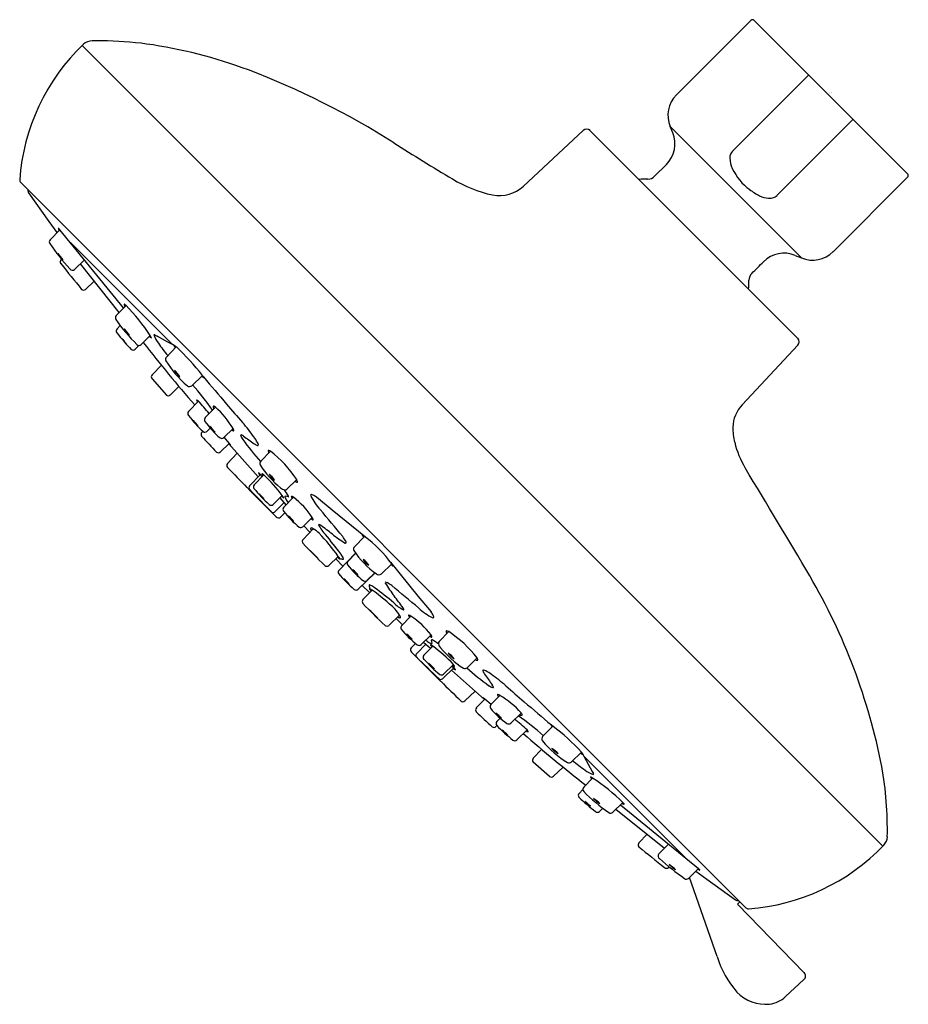
# Model space of a CAD drawing. Units: inches. Extents: x 3532.21 to 3535.83, y 155.75 to 159.75.
import ezdxf

# ---------------------------------------------------------------- set-up
doc = ezdxf.new("R2010")
doc.units = ezdxf.units.IN
doc.header["$LTSCALE"] = 0.64311
doc.header["$MEASUREMENT"] = 0
doc.layers.get('0').update_dxf_attribs({"color": 255, "linetype": 'CONTINUOUS'})
doc.layers.get('Defpoints').update_dxf_attribs({"linetype": 'CONTINUOUS'})
doc.styles.get("Standard").update_dxf_attribs({"font": 'txt', "width": 0.8})

msp = doc.modelspace()

# ---------------------------------------------------------------- linework, layer by layer
for p, q in [((3534.8849, 159.4488), (3535.1877, 159.7515)), ((3535.2015, 159.7515), (3535.8249, 159.1282)), ((3532.4693, 159.6498), (3535.7241, 156.395)), ((3532.5494, 159.6685), (3532.5094, 159.6685)), ((3535.1132, 159.2205), (3535.4229, 159.5302)), ((3534.8698, 159.2947), (3534.8593, 159.32)), ((3534.8593, 159.32), (3535.3934, 158.786)), ((3535.2939, 159.0398), (3535.6036, 159.3495)), ((3534.5063, 159.3047), (3534.2629, 159.0778)), ((3535.3784, 158.4593), (3534.5336, 159.3042)), ((3534.7964, 159.1181), (3534.8442, 159.1659)), ((3532.219, 159.0929), (3535.1671, 156.1448)), ((3535.5221, 158.8115), (3535.8249, 159.1143)), ((3532.335, 158.9345), (3532.2517, 159.0505)), ((3532.3677, 158.8899), (3532.335, 158.9345)), ((3532.3783, 158.9008), (3532.3385, 158.8598)), ((3532.6375, 158.5833), (3532.3783, 158.9008)), ((3532.4209, 158.8487), (3532.8357, 158.4338)), ((3535.368, 158.7965), (3535.3934, 158.786)), ((3532.3828, 158.7784), (3532.3852, 158.781)), ((3532.4782, 158.7785), (3532.4378, 158.7393)), ((3532.6191, 158.5644), (3532.4617, 158.7625)), ((3532.5176, 158.6921), (3532.4828, 158.6584)), ((3532.6472, 158.5932), (3532.6072, 158.5521)), ((3532.6238, 158.5112), (3532.6107, 158.4977)), ((3532.7088, 158.4344), (3532.7459, 158.4703)), ((3532.8174, 158.4433), (3532.7735, 158.4679)), ((3532.8357, 158.4338), (3532.8174, 158.4433)), ((3532.6839, 158.4151), (3532.7, 158.4306)), ((3532.8517, 158.4251), (3532.8112, 158.3832)), ((3532.8476, 158.4277), (3532.8357, 158.4338)), ((3535.152, 158.1887), (3535.3789, 158.432)), ((3532.791, 158.3498), (3532.7534, 158.3109)), ((3532.753, 158.2948), (3532.8113, 158.2285)), ((3532.9147, 158.2668), (3532.9577, 158.3083)), ((3532.8274, 158.229), (3532.8626, 158.2629)), ((3532.9417, 158.2039), (3532.9014, 158.1621)), ((3533.0107, 158.1798), (3532.9693, 158.137)), ((3532.9593, 158.0812), (3532.9555, 158.0772)), ((3532.9762, 158.081), (3532.9899, 158.0942)), ((3533.0446, 158.0563), (3533.0823, 158.0927)), ((3533.0454, 158.0571), (3533.0669, 158.0317)), ((3533.0313, 157.9974), (3533.0669, 158.0317)), ((3533.0651, 158.03), (3533.1847, 157.8961)), ((3533.0669, 158.0317), (3533.0706, 158.0271)), ((3533.0706, 158.0271), (3533.0725, 158.0245)), ((3533.2345, 158.0009), (3533.1948, 157.9598)), ((3533.099, 157.9921), (3533.0598, 157.951)), ((3533.1939, 157.9056), (3533.1494, 157.8594)), ((3533.1686, 157.8634), (3533.2079, 157.9041)), ((3533.1895, 157.9104), (3533.187, 157.913)), ((3533.1939, 157.9056), (3533.1895, 157.9104)), ((3533.2014, 157.8974), (3533.1939, 157.9056)), ((3533.3017, 157.8467), (3533.3414, 157.885)), ((3533.2823, 157.8199), (3533.2453, 157.7841)), ((3533.2982, 157.7824), (3533.2738, 157.8117)), ((3533.3283, 157.8136), (3533.2888, 157.7727)), ((3533.4847, 157.7614), (3533.4213, 157.8136)), ((3533.253, 157.7558), (3533.2901, 157.7922)), ((3533.6209, 157.6508), (3533.4847, 157.7614)), ((3533.2929, 157.7503), (3533.2749, 157.7329)), ((3533.3656, 157.6938), (3533.4044, 157.7311)), ((3533.367, 157.6423), (3533.4084, 157.6852)), ((3533.3949, 157.6712), (3533.3696, 157.6976)), ((3533.5761, 157.6118), (3533.6167, 157.6539)), ((3533.5102, 157.5732), (3533.472, 157.5364)), ((3533.5292, 157.5336), (3533.4999, 157.5633)), ((3533.5134, 157.5173), (3533.5807, 157.5866)), ((3533.55, 157.5538), (3533.5811, 157.5861)), ((3533.7279, 157.5425), (3533.6858, 157.5017)), ((3533.7221, 157.5502), (3533.8355, 157.4106)), ((3533.6601, 157.5057), (3533.5914, 157.4394)), ((3533.6595, 157.5062), (3533.6279, 157.4758)), ((3533.6077, 157.4551), (3533.6374, 157.4257)), ((3533.6474, 157.436), (3533.6105, 157.3979)), ((3533.8355, 157.4106), (3533.8878, 157.3471)), ((3533.7165, 157.2929), (3533.7593, 157.3342)), ((3533.7454, 157.3208), (3533.7718, 157.2955)), ((3533.7679, 157.2914), (3533.8053, 157.3303)), ((3533.8878, 157.2541), (3533.8469, 157.2146)), ((3533.9209, 157.2275), (3533.9592, 157.2672)), ((3533.8244, 157.2188), (3533.807, 157.2008)), ((3533.83, 157.1788), (3533.8663, 157.2159)), ((3533.8566, 157.224), (3533.8858, 157.1996)), ((3533.8941, 157.2081), (3533.8583, 157.1712)), ((3534.0751, 157.1603), (3534.0339, 157.1206)), ((3533.9798, 157.1198), (3533.9335, 157.0752)), ((3533.9376, 157.0944), (3533.9782, 157.1337)), ((3533.9715, 157.1272), (3533.9798, 157.1198)), ((3533.9798, 157.1198), (3533.9846, 157.1153)), ((3533.9846, 157.1153), (3533.9871, 157.1128)), ((3534.1042, 156.991), (3533.9703, 157.1106)), ((3534.0662, 157.0248), (3534.0252, 156.9857)), ((3534.1013, 156.9964), (3534.0987, 156.9983)), ((3534.1059, 156.9927), (3534.1013, 156.9964)), ((3534.1304, 156.9704), (3534.1669, 157.0082)), ((3534.0715, 156.9571), (3534.1059, 156.9927)), ((3534.1313, 156.9713), (3534.1059, 156.9927)), ((3534.1551, 156.902), (3534.1684, 156.9157)), ((3534.254, 156.9365), (3534.2111, 156.8951)), ((3534.1553, 156.8852), (3534.1514, 156.8813)), ((3534.3409, 156.8405), (3534.3825, 156.8835)), ((3534.2781, 156.8676), (3534.2363, 156.8272)), ((3534.3031, 156.7532), (3534.337, 156.7885)), ((3534.4993, 156.7776), (3534.4573, 156.737)), ((3534.5019, 156.7734), (3534.508, 156.7615)), ((3534.9228, 156.3467), (3534.508, 156.7615)), ((3534.508, 156.7615), (3534.5175, 156.7432)), ((3534.369, 156.6788), (3534.3027, 156.7372)), ((3534.4239, 156.7168), (3534.385, 156.6792)), ((3534.5175, 156.7432), (3534.5421, 156.6993)), ((3534.5086, 156.6347), (3534.5444, 156.6718)), ((3534.4892, 156.6098), (3534.5048, 156.6259)), ((3534.6674, 156.573), (3534.6263, 156.5331)), ((3534.6574, 156.5633), (3534.9749, 156.3042)), ((3534.5854, 156.5496), (3534.5718, 156.5365)), ((3534.6385, 156.545), (3534.8366, 156.3875)), ((3534.7662, 156.4435), (3534.7326, 156.4086)), ((3534.8526, 156.404), (3534.8135, 156.3636)), ((3534.8526, 156.3086), (3534.8554, 156.3109)), ((3534.9749, 156.3042), (3534.934, 156.2644)), ((3534.964, 156.2936), (3535.0087, 156.2609)), ((3535.0502, 155.9462), (3534.9379, 156.2682)), ((3535.0087, 156.2609), (3535.1246, 156.1775)), ((3535.1339, 156.1591), (3535.1432, 156.1687)), ((3535.4042, 155.8811), (3535.1339, 156.1591)), ((3535.3288, 155.7838), (3535.4036, 155.8527))]:
    msp.add_line(p, q)
for centre, radius, start, end in [((3535.1946, 159.7446), 0.0098, 45, 135), ((3533.0568, 159.0439), 0.844, 133.6626, 175.9357), ((3532.5094, 159.6174), 0.0511, 90, 133.6626), ((3532.535, 158.19), 1.4786, 82.3888, 89.4435), ((3532.4614, 157.7338), 1.9405, 69.3818, 82.0193), ((3531.9516, 156.426), 3.3442, 57.7387, 69.0965), ((3534.9684, 159.3653), 0.1181, 135, 202.5195), ((3534.5197, 159.2903), 0.0197, 45, 133), ((3534.7607, 159.2494), 0.1181, 315, 22.5195), ((3538.1479, 166.151), 8.1872, 237.398, 239.35845), ((3535.1421, 159.193), 0.04, 136.4469, 180.8181), ((3535.2041, 159.1939), 0.102, 180.8181, 205.7872), ((3534.7686, 159.146), 0.0394, 270, 315), ((3535.3239, 159.2518), 0.235, 205.7872, 233.095), ((3535.818, 159.1212), 0.0098, 315, 45), ((3532.2287, 159.1027), 0.0138, 175.9221, 225), ((3534.2477, 159.5524), 0.5221, 238.5366, 257.8294), ((3534.1653, 159.1824), 0.1431, 258.842, 313), ((3534.7666, 158.6833), 0.4233, 89.7345, 94.6221), ((3532.2667, 159.0612), 0.0184, 172.8171, 215.703), ((3535.3428, 159.2769), 0.2665, 233.095, 243.3816), ((3535.2658, 159.1234), 0.0947, 243.3816, 266.0808), ((3535.2704, 159.0626), 0.0328, 287.3889, 315.8332), ((3535.2632, 159.0854), 0.0567, 266.0808, 287.3889), ((3532.3722, 158.9061), 0.000262, 60.7057, 162.8116), ((3532.3735, 158.906), 0.0016, 173.6943, 198.5933), ((3532.3858, 158.9102), 0.0146, 198.5933, 207.7262), ((3532.3687, 158.8993), 0.00799, 44.2532, 62.7155), ((3532.5229, 158.9822), 0.1694, 207.7262, 209.7421), ((3532.3235, 158.8515), 0.0737, 41.945, 46.3476), ((3532.3477, 158.8513), 0.0125, 137.1286, 214.6946), ((3533.3202, 159.5384), 1.2033, 215.238, 221.4835), ((3532.5624, 158.9372), 0.234, 214.5423, 222.6178), ((3532.2129, 158.6585), 0.2142, 34.1679, 42.9921), ((3535.3228, 158.6874), 0.1181, 67.4805, 135), ((3535.4386, 158.8951), 0.1181, 247.4805, 315), ((3532.3913, 158.7702), 0.0118, 136.1598, 218.8444), ((3555.1039, 177.0416), 29.1615, 218.81533, 219.07987), ((3531.3872, 162.5751), 5.4139, 314.6424, 315.3576), ((3532.4292, 158.7489), 0.0129, 215.8856, 311.7502), ((3535.2193, 158.6953), 0.0394, 135, 180), ((3534.7567, 158.6933), 0.4233, 355.3779, 0.2655), ((3532.4746, 158.6669), 0.0118, 228.3472, 313.986), ((3532.6411, 158.5968), 0.0016, 139.7035, 199.9753), ((3532.6739, 158.6076), 0.0362, 198.3029, 211.1609), ((3532.6405, 158.597), 0.00102, 51.4641, 125.7599), ((3532.6274, 158.573), 0.0283, 46.6538, 61.1117), ((3532.0774, 158.0346), 0.7979, 33.0919, 44.4688), ((3532.617, 158.5433), 0.0132, 137.7164, 212.6013), ((3533.1503, 158.907), 0.6587, 214.2575, 225.8981), ((3532.6193, 158.4893), 0.012, 135.9673, 218.092), ((3533.363, 159.0735), 0.9577, 218.1475, 223.5143), ((3532.8327, 158.6311), 0.234, 214.5423, 222.6178), ((3532.4832, 158.3523), 0.2142, 34.1679, 42.9921), ((3532.8869, 158.6608), 0.3268, 217.8653, 223.3043), ((3532.4112, 158.2533), 0.3004, 37.6267, 43.5429), ((3536.8363, 161.6138), 5.1979, 217.592, 221.2239), ((3532.7772, 158.4993), 0.0469, 222.9893, 234.3255), ((3532.6618, 158.4191), 0.0984, 25.4394, 31.3045), ((3532.7507, 158.4624), 0.00141, 234.3255, 264.6393), ((3532.7504, 158.4613), 0.000303, 297.3084, 25.0278), ((3532.763, 158.4714), 0.00227, 58.8364, 165.2948), ((3532.8819, 158.5177), 0.1294, 200.6589, 217.2119), ((3532.9387, 158.7619), 0.3372, 238.8364, 240.6707), ((3533.5067, 158.9469), 0.8873, 214.8848, 218.9614), ((3535.3645, 158.4454), 0.0197, 317.0695, 44.9709), ((3532.6757, 158.4235), 0.0118, 232.6213, 314.5541), ((3532.7001, 158.4424), 0.0118, 225.6785, 317.7097), ((3532.8458, 158.4278), 0.0024, 160.509, 206.3735), ((3532.8446, 158.4263), 0.00247, 62.2335, 114.431), ((3532.8732, 158.4413), 0.0329, 206.3735, 218.7526), ((3532.8346, 158.4021), 0.0287, 53.3547, 67.1252), ((3532.1728, 157.7031), 0.9912, 37.6358, 46.761), ((3532.8206, 158.3741), 0.013, 135.9755, 205.5079), ((3533.1731, 158.5928), 0.4278, 211.6144, 229.781), ((3532.9155, 158.3704), 0.0826, 209.7726, 232.6956), ((3532.7826, 158.254), 0.0971, 31.5022, 50.966), ((3532.7619, 158.3026), 0.0118, 136, 221.3356), ((3533.0032, 158.3586), 0.0712, 227.6743, 234.1538), ((3540.8139, 164.2491), 9.8495, 217.09653, 217.13959), ((3532.9631, 158.3028), 0.00254, 229.0688, 267.6024), ((3532.959, 158.2998), 0.00402, 6.5021, 40.1439), ((3558.6323, 180.0863), 33.6674, 220.31821, 220.56489), ((3532.9053, 158.2785), 0.015, 235.8875, 308.4647), ((3532.1233, 157.5585), 1.0666, 34.8263, 41.8385), ((3532.8191, 158.2377), 0.012, 229.6074, 313.6542), ((3532.9352, 158.2077), 0.000848, 86.1018, 193.8588), ((3532.9567, 158.213), 0.0229, 193.8588, 214.8426), ((3532.9261, 158.1889), 0.0217, 43.8302, 64.9285), ((3532.5619, 157.8357), 0.5291, 36.8919, 44.1113), ((3532.9105, 158.1537), 0.0124, 137.1777, 218.1056), ((3533.0033, 158.1817), 0.00183, 57.312, 185.8337), ((3533.0199, 158.1833), 0.0185, 185.8337, 212.9269), ((3532.9978, 158.1631), 0.0212, 52.5096, 72.1457), ((3532.7577, 157.8986), 0.3783, 30.8748, 48.0213), ((3538.912, 163.2049), 7.7084, 220.56489, 221.30329), ((3535.2495, 158.0947), 0.1354, 136.0547, 178.3951), ((3533.4356, 158.5707), 0.683, 218.4453, 225.8946), ((3533.0878, 158.2553), 0.2122, 217.808, 226.1878), ((3532.769, 157.9683), 0.2179, 37.9175, 46.0783), ((3532.9787, 158.1285), 0.0127, 138.2355, 212.4781), ((3533.282, 158.3482), 0.3871, 215.8073, 229.3236), ((3532.5624, 157.626), 0.7439, 35.5825, 41.3033), ((3532.964, 158.0689), 0.0119, 135.9501, 217.2778), ((3532.9678, 158.0898), 0.0121, 231.5483, 313.5485), ((3533.0899, 158.1709), 0.1236, 214.8549, 229.2208), ((3532.9069, 158.006), 0.1247, 34.9185, 49.1573), ((3533.1012, 158.1151), 0.0364, 228.7008, 241.3093), ((3533.0469, 158.0712), 0.0415, 19.9206, 31.3072), ((3533.085, 158.085), 0.00228, 236.3493, 293.756), ((3533.0833, 158.0842), 0.0028, 334.3174, 24.3654), ((3535.377, 158.0996), 0.2629, 180.2521, 193.8464), ((3537.0828, 161.8651), 5.6132, 222.6545, 223.558), ((3533.0361, 158.0652), 0.0124, 238.8995, 313.4967), ((3533.1157, 158.0647), 0.0024, 80.3793, 211.6443), ((3533.1829, 158.0911), 0.0746, 201.7986, 214.9664), ((3533.1035, 158.0347), 0.0347, 52.0729, 68.7897), ((3534.1801, 158.8238), 1.312, 216.2311, 221.2574), ((3534.5235, 159.9958), 2.3865, 234.123, 235.416), ((3532.9916, 157.9331), 0.2161, 28.442, 35.5825), ((3533.1523, 158.0201), 0.0335, 10.5662, 28.442), ((3535.4995, 158.1298), 0.389, 193.8464, 210.5139), ((3533.023, 158.0063), 0.0121, 228.9347, 312.735), ((3533.1616, 158.1188), 0.1301, 222.6199, 226.6014), ((3533.0723, 158.0244), 0.000189, 215.6383, 36.4369), ((3533.1963, 158.0648), 0.0435, 230.939, 251.3761), ((3533.1829, 158.0258), 0.00231, 258.7163, 10.5662), ((3533.2275, 158.0015), 0.00257, 82.1582, 191.4433), ((3533.2468, 158.0054), 0.0222, 191.4433, 211.0795), ((3533.2213, 157.9813), 0.0236, 56.0322, 73.9142), ((3532.9342, 157.6167), 0.4876, 33.3807, 51.9824), ((3533.2043, 157.9506), 0.0132, 135.999, 206.0659), ((3533.0684, 157.9428), 0.0118, 136.3624, 224.2259), ((3661.6133, 283.0604), 179.3947, 224.225896, 224.261961), ((3533.5534, 158.1833), 0.4327, 213.4518, 230.0355), ((3498.4099, 135.6151), 42.9994, 30.58481, 31.26601), ((3533.1868, 157.9128), 0.000289, 44.8986, 212.4178), ((3533.2541, 157.9421), 0.0737, 203.5383, 211.8891), ((3533.2012, 157.9072), 0.00121, 117.1308, 212.9698), ((3533.228, 157.9177), 0.03, 201.8841, 216.3592), ((3533.2003, 157.9034), 0.0049, 56.6464, 86.5665), ((3533.1839, 157.875), 0.0377, 50.4904, 59.4824), ((3532.8027, 157.4708), 0.5932, 36.0467, 46.9167), ((3533.299, 157.9505), 0.0826, 211.4919, 234.5314), ((3533.1883, 157.8472), 0.0724, 29.8329, 56.1904), ((3533.3552, 157.9038), 0.0329, 230.8521, 242.1392), ((3533.321, 157.8726), 0.0239, 8.3515, 31.5032), ((3533.3427, 157.8759), 0.00197, 266.6248, 2.2797), ((3513.578, 138.3399), 27.6299, 44.57913, 44.93125), ((3533.1589, 157.8524), 0.0117, 143.7652, 223.7426), ((3579.5773, 203.0058), 64.7689, 224.208446, 224.321942), ((3533.177, 157.8551), 0.0119, 135.6058, 212.6253), ((3533.7447, 158.338), 0.757, 220.2652, 227.0415), ((3533.2988, 157.8762), 0.0338, 226.4547, 257.1059), ((3533.2928, 157.8559), 0.0128, 263.1807, 313.9382), ((3533.1754, 157.7476), 0.1502, 27.9834, 39.5306), ((3533.3429, 157.8807), 0.00673, 242.1392, 266.6248), ((3533.4114, 158.0196), 0.2949, 220.7554, 226.779), ((3532.998, 157.6236), 0.2784, 40.5761, 46.9583), ((3533.3433, 157.8869), 0.0944, 227.5254, 231.35), ((3533.2418, 157.7877), 0.0517, 28.0375, 38.4738), ((3533.2941, 157.8253), 0.0156, 231.35, 242.2692), ((3533.287, 157.8119), 0.000419, 242.2692, 13.8273), ((3533.2957, 157.8152), 0.00241, 111.5652, 195.6515), ((3533.323, 157.8229), 0.0307, 195.6515, 210.2603), ((3533.1951, 157.1778), 0.6473, 80.1293, 81.1371), ((3533.4416, 157.8921), 0.1681, 210.2603, 216.7481), ((3533.3072, 157.8194), 0.00399, 254.1393, 282.9741), ((3533.306, 157.8168), 0.00246, 328.7328, 30.4481), ((3533.3208, 157.8156), 0.00149, 94.2847, 214.7873), ((3533.3587, 157.8313), 0.0425, 202.9572, 212.9612), ((3533.3202, 157.8094), 0.0077, 63.354, 86.4721), ((3533.3091, 157.7848), 0.0347, 56.3122, 65.1323), ((3533.1113, 157.537), 0.3516, 33.5004, 51.879), ((3533.4007, 157.8214), 0.00295, 77.3611, 206.0174), ((3533.614, 157.9256), 0.2403, 206.0174, 222.5721), ((3533.3944, 157.7934), 0.0317, 64.9837, 77.3611), ((3533.3809, 157.7646), 0.0635, 50.5447, 64.9837), ((3533.237, 157.7927), 0.012, 227.0415, 314.0524), ((3533.2443, 157.7626), 0.011, 246.6592, 322.2282), ((3533.2982, 157.7641), 0.0128, 137.4922, 217.4904), ((3533.6049, 158.0029), 0.4014, 217.8958, 230.8689), ((3526.2847, 151.7035), 9.3741, 39.40071, 40.27169), ((3533.2667, 157.7414), 0.0118, 224.1999, 314), ((3533.2212, 157.632), 0.136, 37.1231, 50.1849), ((3533.4069, 157.8091), 0.1224, 216.3962, 230.9119), ((3533.4163, 157.744), 0.0241, 226.4271, 248.3171), ((3533.3789, 157.7132), 0.0312, 17.3762, 35.0784), ((3533.4077, 157.7225), 0.00094, 248.3171, 1.4801), ((3533.3571, 157.702), 0.0119, 242.1201, 315.9957), ((3533.4, 157.6858), 0.0028, 86.5456, 186.0592), ((3533.4295, 157.7005), 0.0355, 204.8427, 218.5783), ((3533.391, 157.6552), 0.0346, 59.8804, 74.5684), ((3533.341, 157.5694), 0.1339, 46.7617, 59.8194), ((3533.4315, 157.7012), 0.00126, 79.9527, 202.4675), ((3533.5668, 157.7684), 0.1523, 206.3927, 224.5056), ((3533.4277, 157.6849), 0.018, 53.5149, 77.1652), ((3529.8136, 152.8157), 6.0819, 52.84857, 53.41594), ((3533.3757, 157.634), 0.012, 136.3283, 220.7637), ((3532.8082, 157.0726), 0.8622, 35.4914, 43.5796), ((3532.0669, 156.4948), 1.8158, 36.848, 39.9871), ((3533.8316, 158.1008), 0.5573, 231.7474, 238.1686), ((3533.407, 157.5618), 0.1521, 28.6749, 37.1003), ((3533.6086, 157.6571), 0.00165, 67.1541, 102.4267), ((3533.6099, 157.6584), 0.00171, 168.8842, 218.4581), ((3533.6602, 157.6905), 0.0614, 212.6398, 220.5295), ((3533.6042, 157.6469), 0.0128, 58.3646, 67.1541), ((3533.5639, 157.5814), 0.0897, 53.8965, 58.3646), ((3533.3212, 157.248), 0.5021, 35.9143, 53.9455), ((3535.1626, 159.3148), 2.4652, 223.2357, 226.1734), ((3534.0556, 158.2186), 0.9064, 223.278, 226.1861), ((3532.699, 156.8746), 1.0036, 43.4188, 46.0453), ((3533.5397, 157.6306), 0.00377, 238.1278, 307.6574), ((3533.5289, 157.6285), 0.0131, 356.14, 28.6749), ((3533.586, 157.6024), 0.0136, 136.4597, 201.0988), ((3533.8714, 157.7925), 0.3562, 213.1944, 234.6494), ((3533.5418, 157.6051), 0.0496, 225.1816, 237.639), ((3533.4525, 157.5316), 0.0712, 26.9848, 35.8015), ((3533.5161, 157.5647), 0.0017, 237.639, 264.4572), ((3533.5473, 157.6698), 0.1099, 253.1852, 260.9541), ((3533.515, 157.5631), 0.00115, 4.5306, 42.3932), ((3533.516, 157.5632), 0.000177, 264.4572, 4.5306), ((3533.4044, 157.5003), 0.1426, 28.6845, 35.8402), ((3533.5175, 157.5612), 0.0141, 9.368, 32.1951), ((3533.5296, 157.5632), 0.0019, 282.6445, 9.368), ((3533.671, 157.5971), 0.0703, 211.3467, 238.5197), ((3533.5741, 157.5004), 0.0706, 31.4192, 58.4473), ((3533.4638, 157.5449), 0.0119, 226.0225, 314.0004), ((3533.5222, 157.509), 0.0121, 136.627, 210.2343), ((3533.5591, 157.5451), 0.0126, 136.4038, 211.668), ((3533.8066, 157.7324), 0.323, 216.9073, 233.1164), ((3533.5081, 157.4352), 0.1033, 36.0196, 53.1968), ((3533.6439, 157.5691), 0.09, 214.7383, 234.4781), ((3533.7687, 157.5925), 0.0688, 230.4181, 235.6201), ((3533.6726, 157.5024), 0.0682, 30.5718, 35.9143), ((3533.7335, 157.5408), 0.00623, 233.9477, 254.4254), ((3533.724, 157.5328), 0.00855, 17.8917, 30.5718), ((3533.7317, 157.5353), 0.000507, 286.5332, 17.8917), ((3533.9281, 157.8514), 0.543, 219.93, 229.4393), ((3533.7, 157.6256), 0.2204, 220.8624, 228.9192), ((3533.3814, 157.3082), 0.2303, 41.036, 48.7456), ((3533.6193, 157.4847), 0.0125, 238.3556, 313.987), ((3533.6757, 157.515), 0.0167, 231.2849, 307.1482), ((3533.27, 156.2344), 2.4978, 11.1757, 30.2766), ((3533.583, 157.4482), 0.0122, 229.4393, 314.0026), ((3533.6373, 157.4554), 0.0019, 80.632, 167.3555), ((3533.744, 157.4731), 0.1099, 189.0459, 196.8148), ((3533.6373, 157.4418), 0.000177, 85.4694, 185.5428), ((3533.6388, 157.442), 0.0017, 185.5428, 212.361), ((3533.6372, 157.4409), 0.00115, 47.6068, 85.4694), ((3533.6793, 157.4676), 0.0496, 212.361, 224.8184), ((3533.6353, 157.4434), 0.0141, 57.8049, 80.632), ((3533.6057, 157.3783), 0.0712, 54.1985, 63.0152), ((3533.5744, 157.3302), 0.1426, 54.1598, 61.3155), ((3533.1468, 156.734), 0.8622, 46.4204, 54.5086), ((3532.569, 155.9928), 1.8158, 50.0129, 53.152), ((3533.7048, 157.4655), 0.00377, 142.3426, 211.8722), ((3534.175, 157.7575), 0.5573, 211.8314, 218.2526), ((3533.7027, 157.4547), 0.0131, 61.3251, 93.86), ((3533.636, 157.3328), 0.1521, 52.8997, 61.3251), ((3527.7776, 150.2105), 9.3741, 49.72831, 50.59929), ((3533.6191, 157.3896), 0.0119, 135.9996, 223.9775), ((3528.8898, 153.7394), 6.0819, 36.58406, 37.15143), ((3535.389, 159.0884), 2.4652, 223.8266, 226.7643), ((3533.8426, 157.4926), 0.1523, 225.4944, 243.6073), ((3533.6436, 157.2669), 0.1339, 30.1806, 43.2383), ((3533.7591, 157.3536), 0.018, 12.8348, 36.4851), ((3533.7754, 157.3573), 0.00126, 247.5325, 10.0473), ((3533.9997, 157.5398), 0.2403, 227.4279, 243.9826), ((3534.2885, 157.9857), 0.9064, 224.1149, 227.023), ((3532.9518, 156.6221), 1.0036, 44.2557, 46.8822), ((3533.7746, 157.3553), 0.0355, 231.4217, 245.1573), ((3533.7294, 157.3168), 0.0346, 15.4316, 30.1196), ((3533.76, 157.3259), 0.0028, 263.9408, 3.4544), ((3533.7966, 157.3336), 0.00094, 88.5199, 201.6829), ((3533.8182, 157.3421), 0.0241, 201.6829, 223.5729), ((3533.7873, 157.3048), 0.0312, 54.9216, 72.6238), ((3533.6112, 157.0371), 0.3516, 38.121, 56.4996), ((3533.8387, 157.3068), 0.0635, 25.0163, 39.4553), ((3533.8956, 157.3265), 0.00295, 243.9826, 12.6389), ((3533.8675, 157.3202), 0.0317, 12.6389, 25.0163), ((3533.7082, 157.3015), 0.012, 229.2363, 313.6717), ((3533.7762, 157.2829), 0.0119, 134.0043, 207.8799), ((3534.0771, 157.5307), 0.4014, 219.1311, 232.1042), ((3533.7064, 157.1483), 0.136, 40.116, 53.1778), ((3533.8825, 157.3348), 0.1224, 219.3891, 233.9047), ((3533.9054, 157.2845), 0.0425, 237.0388, 247.0428), ((3533.8589, 157.2349), 0.0347, 24.8677, 33.6878), ((3533.8897, 157.2466), 0.00149, 235.2127, 355.7153), ((3533.8835, 157.246), 0.0077, 3.5279, 26.646), ((3533.9501, 157.2685), 0.00197, 87.7203, 183.3752), ((3533.9549, 157.2688), 0.00673, 183.3752, 207.8608), ((3533.978, 157.281), 0.0329, 207.8608, 219.1479), ((3533.9467, 157.2468), 0.0239, 58.4968, 81.6485), ((3533.6909, 156.86), 0.4876, 38.0176, 56.6193), ((3533.8155, 157.1926), 0.0118, 136, 225.8001), ((3533.8383, 157.2241), 0.0128, 232.5096, 312.5078), ((3533.9663, 157.3675), 0.1681, 233.2519, 239.7397), ((3533.897, 157.2488), 0.0307, 239.7397, 254.3485), ((3533.8861, 157.2129), 0.000419, 76.1727, 207.7308), ((3533.8995, 157.2199), 0.0156, 207.7308, 218.65), ((3533.8619, 157.1676), 0.0517, 51.5262, 61.9625), ((3533.961, 157.2691), 0.0944, 218.65, 222.4746), ((3533.8894, 157.2216), 0.00241, 254.3485, 338.4348), ((3533.8936, 157.233), 0.00399, 167.0259, 195.8607), ((3533.891, 157.2318), 0.00246, 59.5519, 121.2672), ((3533.252, 157.1209), 0.6473, 8.8629, 9.8707), ((3533.8218, 157.1013), 0.1502, 50.4694, 62.0166), ((3533.545, 156.7285), 0.5932, 43.0833, 53.9533), ((3533.9301, 157.2186), 0.0128, 136.0618, 186.8193), ((3533.9503, 157.2247), 0.0338, 192.8941, 223.5453), ((3534.2575, 157.4793), 0.4327, 219.9645, 236.5482), ((3514.414, 137.5038), 27.6299, 45.06875, 45.42087), ((3533.8367, 157.1701), 0.011, 127.7718, 203.3408), ((3579.08, 203.5031), 64.7689, 225.678058, 225.791554), ((3533.8669, 157.1628), 0.012, 135.9476, 222.9585), ((3534.0244, 157.2277), 0.0826, 215.7695, 238.8091), ((3533.9217, 157.1164), 0.0724, 34.1106, 60.468), ((3534.0555, 157.1471), 0.0236, 16.0858, 33.9678), ((3534.4122, 157.6706), 0.757, 222.9585, 229.7348), ((3534.093, 157.3404), 0.2949, 223.5219, 229.5456), ((3533.6992, 156.925), 0.2784, 43.3427, 49.7249), ((3533.9919, 157.1538), 0.03, 233.6408, 248.1159), ((3534.0162, 157.1799), 0.0737, 238.1109, 246.4617), ((3533.9492, 157.1097), 0.0377, 30.5176, 39.5096), ((3533.9813, 157.127), 0.00121, 237.0302, 332.8692), ((3533.9775, 157.1262), 0.0049, 3.4335, 33.3536), ((3534.0248, 157.1301), 0.0132, 243.9341, 314.001), ((3534.898, 158.1059), 1.312, 228.7426, 233.7689), ((3534.0795, 157.1726), 0.0222, 238.9205, 258.5567), ((3534.0756, 157.1533), 0.00257, 258.5567, 7.8418), ((3533.9266, 157.0847), 0.0117, 226.2574, 306.2348), ((3533.9293, 157.1029), 0.0119, 237.3747, 314.3942), ((3533.9869, 157.1126), 0.000289, 237.5822, 45.1014), ((3534.1, 157.1087), 0.00231, 79.4338, 191.2837), ((3534.1389, 157.1221), 0.0435, 198.6239, 219.061), ((3534.0943, 157.0781), 0.0335, 61.558, 79.4338), ((3536.07, 158.4493), 2.3865, 214.584, 215.877), ((3534.0073, 156.9175), 0.2161, 54.4175, 61.558), ((3533.7002, 156.4882), 0.7439, 48.6967, 54.4175), ((3659.1346, 285.5391), 179.3947, 225.738039, 225.774104), ((3534.1653, 157.1088), 0.0746, 235.0336, 248.2014), ((3534.1088, 157.0294), 0.0347, 21.2103, 37.9271), ((3534.1388, 157.0416), 0.0024, 238.3557, 9.6207), ((3539.2791, 162.8379), 7.7084, 228.69671, 229.43511), ((3534.0986, 156.9982), 0.000189, 53.5631, 234.3617), ((3534.193, 157.0874), 0.1301, 223.3986, 227.3801), ((3534.1592, 157.0108), 0.00228, 156.244, 213.6507), ((3534.1583, 157.0092), 0.0028, 65.6346, 115.6826), ((3534.1893, 157.027), 0.0364, 208.6907, 221.2992), ((3534.1453, 156.9727), 0.0415, 58.6928, 70.0794), ((3533.9728, 156.6835), 0.3783, 41.9787, 59.1252), ((3534.017, 156.9942), 0.0118, 225.7741, 313.6376), ((3534.0804, 156.9489), 0.0121, 137.265, 221.0653), ((3534.1394, 156.9619), 0.0124, 136.5033, 211.1005), ((3534.4224, 157.2078), 0.3871, 220.6764, 234.1927), ((3556.1605, 182.5581), 33.6674, 229.43511, 229.68179), ((3537.9393, 161.0087), 5.6132, 226.442, 227.3455), ((3534.2441, 157.0166), 0.1236, 221.0801, 235.446), ((3534.0801, 156.8328), 0.1247, 41.1437, 55.3825), ((3533.6327, 156.0492), 1.0666, 48.1615, 55.1737), ((3534.2575, 156.9457), 0.0185, 237.0731, 264.1663), ((3534.2372, 156.9236), 0.0212, 17.8543, 37.4904), ((3534.2558, 156.9291), 0.00183, 264.1663, 32.688), ((3534.1431, 156.8899), 0.0119, 232.7222, 314.0499), ((3534.1639, 156.8936), 0.0121, 136.4515, 218.4517), ((3534.6448, 157.3614), 0.683, 224.1054, 231.5547), ((3534.2027, 156.9046), 0.0127, 237.5219, 311.7645), ((3533.9098, 156.4877), 0.5291, 45.8887, 53.1081), ((3534.374, 156.8849), 0.00402, 49.8561, 83.4979), ((3534.377, 156.889), 0.00254, 182.3976, 220.9312), ((3534.4328, 156.929), 0.0712, 215.8462, 222.3257), ((3540.3233, 164.7397), 9.8495, 232.86041, 232.90347), ((3533.7772, 156.0986), 0.9912, 43.239, 52.3642), ((3534.3285, 157.015), 0.2122, 224.1131, 232.493), ((3534.0431, 156.6947), 0.2179, 44.2227, 52.3834), ((3537.688, 160.7621), 5.1979, 228.7761, 232.408), ((3534.2872, 156.8825), 0.0229, 235.181, 256.1412), ((3534.2631, 156.8519), 0.0217, 25.0715, 46.1698), ((3534.2819, 156.8611), 0.000848, 256.1412, 3.8982), ((3534.3527, 156.8311), 0.015, 141.5353, 214.1125), ((3534.2279, 156.8363), 0.0124, 231.8944, 312.8223), ((3534.6669, 157.099), 0.4278, 220.219, 238.3856), ((3534.4445, 156.8433), 0.0826, 217.6054, 240.5283), ((3534.3288, 156.7098), 0.0971, 39.335, 58.7987), ((3534.5155, 156.799), 0.0329, 231.2474, 243.6265), ((3534.4762, 156.7604), 0.0287, 22.8748, 36.6453), ((3534.502, 156.7717), 0.0024, 243.6265, 289.491), ((3534.5005, 156.7704), 0.00247, 335.569, 27.7665), ((3534.3118, 156.7449), 0.012, 136.3458, 220.3926), ((3534.4483, 156.7464), 0.013, 244.4921, 314.0245), ((3535.021, 157.4326), 0.8873, 231.0386, 235.1152), ((3534.2499, 156.4614), 1.4928, 358.9419, 9.9199), ((3534.3768, 156.6877), 0.0118, 228.6644, 314), ((3534.5918, 156.8078), 0.1294, 232.7881, 249.3411), ((3534.5355, 156.6763), 0.000303, 64.9722, 152.6916), ((3534.5366, 156.6765), 0.00141, 185.3607, 215.6745), ((3534.5735, 156.703), 0.0469, 215.6745, 227.0107), ((3534.4933, 156.5877), 0.0984, 58.6955, 64.5606), ((3534.8361, 156.8645), 0.3372, 209.3293, 211.1636), ((3534.5456, 156.6888), 0.00227, 284.7052, 31.1636), ((3534.1088, 156.0032), 0.7979, 45.5312, 56.9081), ((3534.4976, 156.6015), 0.0118, 135.4459, 217.3787), ((3534.5165, 156.626), 0.0118, 132.2903, 224.3215), ((3534.9811, 157.0762), 0.6587, 224.1019, 235.7425), ((3535.1477, 157.2889), 0.9577, 226.4857, 231.8525), ((3534.7351, 156.8163), 0.3268, 226.9967, 232.4357), ((3534.3301, 156.3384), 0.3004, 46.758, 52.6743), ((3534.7056, 156.7619), 0.234, 227.6832, 235.7586), ((3534.4286, 156.4109), 0.2142, 47.3088, 56.133), ((3534.6818, 156.5998), 0.0362, 238.8391, 251.6971), ((3534.6471, 156.5532), 0.0283, 28.8883, 43.3462), ((3534.671, 156.5669), 0.0016, 250.0247, 310.2965), ((3534.6712, 156.5663), 0.00102, 324.2401, 38.5359), ((3534.5635, 156.5451), 0.012, 231.908, 314.0327), ((3534.6174, 156.5428), 0.0132, 237.3987, 312.2836), ((3534.7411, 156.4004), 0.0118, 136.014, 221.6528), ((3535.1178, 156.9838), 0.8451, 274.0762, 316.2534), ((3535.6914, 156.4348), 0.0511, 316.2534, 358.9419), ((3553.1158, 179.0297), 29.1615, 230.92013, 231.18467), ((3534.8231, 156.355), 0.0129, 138.2498, 234.1144), ((3535.6126, 157.246), 1.2033, 228.5165, 234.762), ((3535.0132, 156.4932), 0.234, 227.6832, 235.7586), ((3534.7362, 156.1423), 0.2142, 47.3088, 56.133), ((3534.8444, 156.3172), 0.0118, 231.1556, 313.8402), ((3535.0564, 156.4487), 0.1694, 240.2579, 242.2738), ((3534.9257, 156.2493), 0.0737, 43.6524, 48.055), ((3534.9843, 156.3117), 0.0146, 242.2738, 251.4067), ((3534.9734, 156.2945), 0.00799, 27.2845, 45.7468), ((3534.9802, 156.2994), 0.0016, 251.4067, 276.3057), ((3534.9803, 156.298), 0.000262, 287.1884, 29.2943), ((3534.9255, 156.2735), 0.0125, 235.3054, 312.8714), ((3535.1354, 156.1925), 0.0184, 234.297, 277.183), ((3535.1769, 156.1546), 0.0138, 225, 274.0762), ((3535.4371, 156.0692), 0.406, 197.6254, 221.092), ((3535.3903, 155.8672), 0.0197, 312.6555, 44.9857), ((3535.2482, 155.9149), 0.1624, 223.8741, 275.3202), ((3535.2491, 155.8691), 0.1168, 276.9576, 313.0579)]:
    msp.add_arc(centre, radius, start, end)

# ---------------------------------------------------------------- texts
at = {"layer": 'Defpoints'}
for tag, p, s in [('TRADENAME', (3535.5069, 159.4551), 'AWAKEN'), ('MODELNUMBER', (3535.5069, 159.4568), 'K-72425-Y'), ('PRODUCT', (3535.5069, 159.4534), 'SHOWERHEAD')]:
    msp.add_attdef(tag, p, s, height=0.001, dxfattribs=at)

doc.saveas('drawing.dxf')
